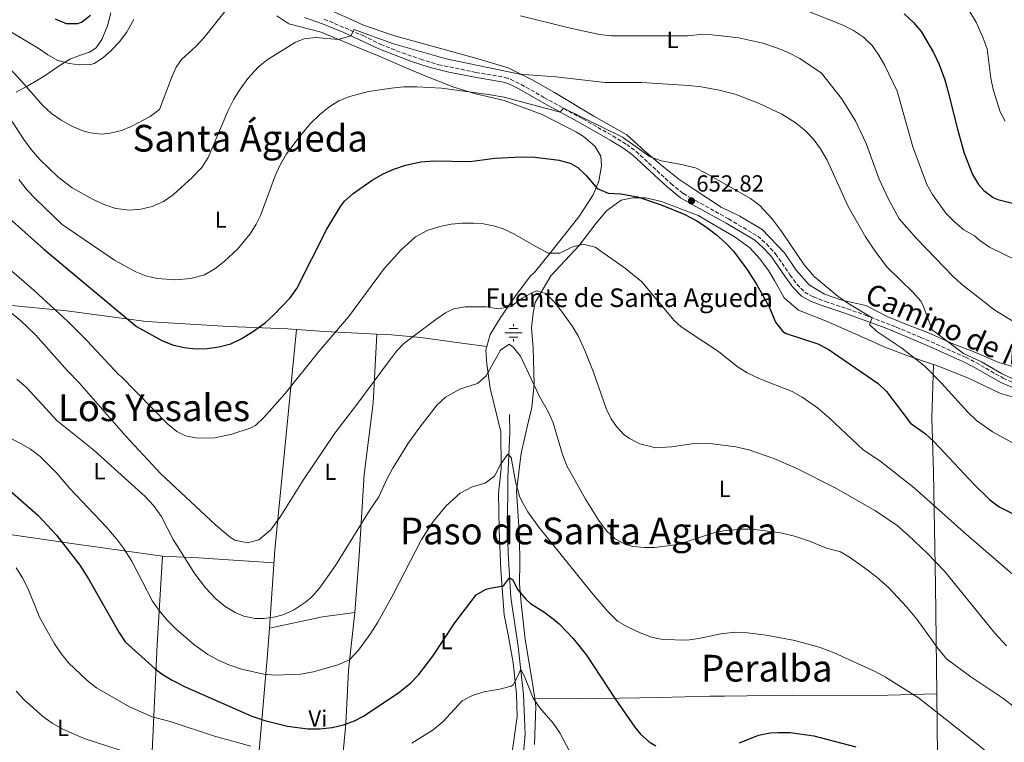
# Model space of a CAD drawing. Units: metres. Extents: x 563188 to 566625, y 4719467 to 4721812.
# Drawn here: x 563623 to 564046, y 4720213 to 4720524 of the extents above; entities that cross this region are included whole.
import ezdxf
from ezdxf.enums import TextEntityAlignment as Align

# ---------------------------------------------------------------- set-up
doc = ezdxf.new("R2010")
doc.units = ezdxf.units.M
doc.header["$MEASUREMENT"] = 0
doc.linetypes.add('DGN Style 3', pattern=[2.435890702152634, 1.739921930109024, -0.6959687720436097])
for name, color, linetype, lineweight in [('Acequia sin especificar', 4, 'Continuous', 0), ('Camino', 7, 'DGN Style 3', 0), ('Cota de punto acotado terreno', 7, 'Continuous', 0), ('Curva de nivel directora', 30, 'Continuous', 30), ('Curva de nivel intermedia', 30, 'Continuous', 0), ('Etiqueta de uso rústico', 92, 'Continuous', 0), ('Fuente-manantial-naciente', 7, 'Continuous', 0), ('Línea de cambio de uso (parcela vista)', 92, 'Continuous', 0), ('Margen derecho', 7, 'Continuous', 0), ('Punto acotado terreno (símbolo)', 7, 'Continuous', 0), ('Texto de Fuente', 4, 'Continuous', 0), ('Texto de Área (paraje) menor', 7, 'Continuous', 0)]:
    doc.layers.add(name, color=color, linetype=linetype, lineweight=lineweight)
doc.styles.add('Style-Arial', font='arial.ttf')

# ---------------------------------------------------------------- blocks, each defined once
blk = doc.blocks.new('5NACIE')
at = {"layer": 'Acequia sin especificar', "color": 4, "linetype": 'Continuous', "lineweight": 0, "flags": 128}
for points in [[(-0.375, 0), (0.375, 0)], [(-0.1875, 0.1875), (0.1875, 0.1875)], [(0, 0.2812), (0, 0.375)], [(-0.1875, -0.1875), (0.1875, -0.1875)], [(0, -0.2812), (0, -0.375)]]:
    blk.add_lwpolyline(points, dxfattribs=at)
blk = doc.blocks.new('5PATER')
at = {"layer": 'Punto acotado terreno (símbolo)', "linetype": 'Continuous', "lineweight": 0}
h = blk.add_hatch(color=51, dxfattribs=at)
edge = h.paths.add_edge_path()
edge.add_ellipse((0, 0), major_axis=(-0.1095731443231308, -0.1110710700762829), ratio=0.9994222409660317, start_angle=0, end_angle=360)

msp = doc.modelspace()

# ---------------------------------------------------------------- linework, layer by layer
at = {"layer": 'Acequia sin especificar', "color": 4, "linetype": 'Continuous', "lineweight": 0}
msp.add_polyline3d([(563833.7000000002, 4720354.350000001, 631.529999999999), (563833.8200000003, 4720346.75, 631.1499999999943), (563833.0199999996, 4720327.07, 630.5500000000029), (563832.8600000005, 4720305.630000001, 628.1900000000023), (563833.1799999997, 4720294.59, 626.7700000000041), (563834.2599999999, 4720275.630000001, 624.6900000000023), (563837.5, 4720254.51, 621.9700000000012), (563839.7800000003, 4720233.949999999, 618.6499999999943), (563840.54, 4720216.75, 616.529999999999), (563839.7800000003, 4720208.91, 615.8500000000058)], dxfattribs=at)
at = {"layer": 'Camino', "color": 7, "linetype": 'DGN Style 3', "lineweight": 0}
for points in [[(563754.0599999992, 4720524.36, 661.5), (563770.7800000006, 4720517.240000002, 659.3800000000047), (563778.379999998, 4720513.480000001, 658.6000000000058), (563787.6600000008, 4720509.800000003, 657.9600000000065), (563795.5599999976, 4720507.070000002, 657.6000000000058), (563803.3000000003, 4720504.76, 657.5200000000042), (563819.2600000016, 4720501.470000002, 657.9600000000065), (563831.7399999985, 4720499.279999999, 657.6399999999995), (563834.2199999974, 4720498.510000001, 657.5399999999937), (563838.69, 4720496.300000002, 657.1600000000036), (563848.5399999982, 4720490.670000002, 656.0599999999977), (563865.3299999988, 4720481.410000001, 654.6799999999932), (563878.1799999989, 4720474.110000002, 653.8600000000007), (563884.1400000001, 4720470.430000001, 653.9600000000064), (563888.1799999991, 4720467.49, 653.6999999999972), (563903.2199999974, 4720453.550000002, 652.6199999999955), (563908.4999999991, 4720449.310000001, 652.3600000000007), (563913.7499999995, 4720446.37, 652.1799999999931), (563927.8999999983, 4720438.430000001, 651.679999999993), (563940.4600000001, 4720430.99, 651.679999999993), (563944.1999999994, 4720427.680000001, 651.7799999999991), (563948.1800000003, 4720423.390000001, 651.820000000007), (563954.3400000005, 4720414.350000001, 652.4400000000024), (563957.2999999998, 4720410.350000001, 652.3999999999943), (563960.6599999992, 4720406.990000002, 652.3600000000007), (563964.3799999986, 4720404.91, 652.6199999999955), (563969.5799999976, 4720402.910000003, 652.7200000000014), (563979.0399999992, 4720399.790000001, 653.5800000000019), (563986.6799999991, 4720397.040000002, 654.6100000000009), (564000.0599999988, 4720391.900000001, 656.4900000000054), (564010.5700000009, 4720387.5, 657.5800000000017), (564029.8700000016, 4720378.960000002, 658.8699999999955), (564034.3099999984, 4720376.660000003, 659.0200000000041)], [(564034.3099999984, 4720376.660000003, 659.0200000000041), (564046.0199999987, 4720369.949999999, 658.7599999999949), (564054.100000001, 4720366.350000001, 659.5599999999977)]]:
    msp.add_polyline3d(points, dxfattribs=at)
at = {"layer": 'Curva de nivel directora', "color": 30, "linetype": 'Continuous', "lineweight": 30, "flags": 128}
for points, elevation in [([(563638.4600000002, 4720524.440000001), (563643.0999999981, 4720522.520000001), (563648.1099999994, 4720522.430000002), (563649.7799999992, 4720523.000000001), (563653.6599999993, 4720526.119999999)], 675.0000000000001), ([(564003.4599999986, 4720526.590000001), (564007.4999999999, 4720522.910000003), (564010.7299999995, 4720519.09), (564016.0400000003, 4720509.980000001), (564018.4299999997, 4720504.850000001), (564020.8599999994, 4720498.28), (564022.2400000007, 4720493.470000003), (564026.3400000001, 4720476.99), (564029.2599999993, 4720466.750000001), (564032.8600000001, 4720457.470000003), (564035.3799999993, 4720453.189999999), (564037.659999999, 4720450.59), (564041.7200000003, 4720447.590000001), (564043.7399999987, 4720446.75), (564052.8200000003, 4720444.430000001)], 675.0000000000001), ([(563615.9400000006, 4720441.24), (563633.469999999, 4720425.440000001), (563673.4199999984, 4720392.180000001), (563684.2199999989, 4720386.199999999), (563688.8500000001, 4720384.320000002), (563693.839999999, 4720383.09), (563698.9299999987, 4720382.630000002), (563703.7799999989, 4720382.760000002), (563708.7299999997, 4720383.36), (563713.8599999995, 4720384.76), (563718.3900000004, 4720386.880000001), (563723.6999999988, 4720390.12), (563728.7399999991, 4720393.800000001), (563732.4800000008, 4720397.12), (563739.459999999, 4720404.520000001), (563742.3499999992, 4720408.58), (563755.2599999995, 4720434.039999999), (563761.0599999998, 4720443.720000002), (563762.8599999992, 4720446.039999999), (563766.5599999984, 4720449.420000001), (563774.6699999998, 4720455.109999999), (563779.4199999997, 4720457.880000002), (563783.9900000006, 4720459.900000002), (563789.089999999, 4720461.609999999), (563795.6600000004, 4720462.990000002), (563801.3800000002, 4720463.390000002), (563816.7400000005, 4720463.150000002), (563827.5000000006, 4720464.590000002), (563838.6999999988, 4720465.070000002), (563844.7000000003, 4720464.990000002), (563855.1599999988, 4720463.750000001), (563860.1799999989, 4720462.330000003), (563863.0999999981, 4720460.590000001), (563866.6499999998, 4720457.060000001), (563871.5000000001, 4720451.470000001), (563876.1299999993, 4720449.54), (563881.6199999988, 4720449.24), (563888.7800000003, 4720447.95), (563898.9799999994, 4720444.510000001), (563908.8799999991, 4720440.42), (563914.2599999991, 4720437.619999999), (563918.4799999992, 4720434.890000001), (563922.7399999994, 4720431.62), (563926.6199999996, 4720428.189999999), (563930.0099999983, 4720424.51), (563935.8499999987, 4720416.77), (563939.9399999991, 4720410.340000002), (563945.4600000001, 4720400.590000002), (563948.14, 4720394.029999999), (563951.2499999992, 4720389.95), (563952.74, 4720389.150000002), (563966.3799999991, 4720384.750000001), (563970.7800000003, 4720382.390000001), (563992.22, 4720367.710000002), (563995.7999999986, 4720364.220000001), (564006.1799999988, 4720350.670000001), (564012.6200000005, 4720345.95), (564016.3299999987, 4720342.600000001), (564033.4799999993, 4720324.180000001), (564040.2699999998, 4720317.59), (564044.2599999995, 4720314.580000003), (564068.8699999988, 4720302.4)], 650.0000000000001), ([(563616.4999999995, 4720323.800000002), (563630.940000001, 4720310.970000002), (563639.019999999, 4720302.440000001), (563648.9400000009, 4720289.580000001), (563652.6600000003, 4720283.720000001), (563665.7000000003, 4720260.75), (563668.5099999999, 4720256.619999999), (563681.4099999992, 4720244.960000004), (563684.4600000002, 4720242.670000002), (563688.7199999982, 4720240.060000001), (563694.2599999993, 4720237.170000001), (563722.9000000008, 4720224.590000001), (563728.5400000003, 4720222.670000001), (563738.2999999991, 4720220.34), (563747.0599999987, 4720219.15), (563752.0599999988, 4720219.140000002), (563757.4999999992, 4720219.710000002), (563762.3699999996, 4720220.82), (563767.0900000003, 4720222.640000002), (563770.7400000005, 4720224.510000001), (563786.0800000004, 4720234.67), (563791.2599999993, 4720238.91), (563794.7799999998, 4720242.510000001), (563800.8399999995, 4720250.460000001), (563810.1800000002, 4720264.740000002), (563819.3400000001, 4720276.750000001), (563823.7000000008, 4720279.160000001), (563825.3799999994, 4720279.710000001), (563831.0999999993, 4720280.67), (563833.6999999988, 4720284.029999999), (563835.1000000002, 4720283.390000002), (563837.389999999, 4720278.939999999), (563840.7599999997, 4720274.920000001), (563842.8200000006, 4720273.07), (563848.4599999998, 4720269.470000002), (563852.4699999997, 4720266.490000002), (563855.0999999985, 4720264.270000001), (563861.0599999996, 4720258.029999999), (563866.8199999996, 4720250.83), (563879.1800000002, 4720232.03), (563887.6299999993, 4720219.92), (563890.0599999989, 4720216.910000001), (563893.7800000004, 4720213.600000001), (563896.6199999991, 4720211.79)], 625.0000000000001), ([(563932.6999999994, 4720213.070000002), (563940.86, 4720216.430000001), (563945.7799999998, 4720217.410000003), (563949.2599999999, 4720217.630000001), (563954.3799999984, 4720217.550000001), (563964.5899999987, 4720216.189999999), (563982.5999999997, 4720211.360000002)], 625.0000000000001)]:
    msp.add_lwpolyline(points, dxfattribs=dict(at, elevation=elevation))
at = {"layer": 'Curva de nivel intermedia', "color": 30, "linetype": 'Continuous', "lineweight": 0, "flags": 128}
for points, elevation in [([(563953.7200000013, 4720531.140000001), (563976.8200000018, 4720521.869999998), (563981.7000000012, 4720519.389999999)], 670.0000000000001), ([(563610.7000000015, 4720526.279999998), (563616.2200000001, 4720520.76), (563631.0199999993, 4720511.880000001), (563635.1800000012, 4720509), (563639.5800000001, 4720506.619999999), (563644.4800000017, 4720505.210000002), (563648.78, 4720504.680000001), (563653.78, 4720504.829999999), (563655.100000001, 4720505.24), (563658.7000000019, 4720507.560000001), (563662.4900000006, 4720510.859999999), (563665.9400000017, 4720514.449999999), (563669.0000000016, 4720518.640000001), (563672.1800000002, 4720524.119999999)], 670.0000000000001), ([(563614.860000001, 4720507.399999999), (563623.9800000007, 4720497.690000001), (563633.1400000004, 4720487.16), (563636.7900000005, 4720483.779999998), (563640.9099999999, 4720480.970000001), (563645.3400000001, 4720478.449999999), (563650.290000001, 4720476.310000001), (563653.4600000004, 4720475.479999999), (563658.4699999995, 4720474.92), (563662.0200000012, 4720475.24), (563666.8500000014, 4720476.469999999), (563671.0600000003, 4720478.119999999), (563679.2200000009, 4720482.52), (563683.3, 4720485.439999999), (563688.3800000007, 4720499.160000001), (563690.4900000007, 4720503.689999999), (563692.7800000019, 4720507), (563699.0600000004, 4720512.76), (563702.4400000023, 4720516.45), (563712.6700000004, 4720529.26)], 665), ([(563838.4599999997, 4720525.8), (563859.3000000005, 4720520.67), (563872.420000001, 4720517.789999999), (563877.3899999998, 4720517.189999999), (563909.6300000001, 4720517.230000001), (563910.4200000013, 4720517.230000001)], 665), ([(564030.5800000002, 4720529.390000001), (564034.4600000004, 4720522.99), (564037.3799999997, 4720516.189999999), (564039.1800000012, 4720511.52), (564040.7000000011, 4720498.98), (564041.6300000009, 4720494.09), (564044.6999999998, 4720484.509999999), (564046.9100000004, 4720480.439999999)], 680), ([(563616.3000000005, 4720485.720000001), (563624.9100000005, 4720472.54), (563628.1000000001, 4720468.279999999), (563631.8200000017, 4720464.039999999), (563639.4900000006, 4720456.599999999), (563645.7400000001, 4720451.8), (563654.4500000007, 4720446.9), (563659.7800000015, 4720444.52), (563664.5300000013, 4720442.98), (563670.2199999999, 4720442.199999999), (563675.2100000011, 4720442.579999999), (563680.1500000008, 4720443.810000001), (563684.9100000017, 4720445.890000001), (563689.1299999994, 4720448.8), (563697.2900000003, 4720456.289999999), (563701.5000000012, 4720460.600000001), (563704.1900000002, 4720464.819999999), (563712.570000002, 4720484.720000001), (563715.2200000007, 4720489.960000001), (563717.8700000016, 4720494.189999999), (563721.2699999991, 4720498.749999999), (563725.7400000017, 4720503.720000001), (563729.6199999999, 4720506.869999997), (563741.6800000007, 4720514.38), (563745.5000000007, 4720515.88), (563750.4900000019, 4720516.390000001), (563760.0200000005, 4720515.640000001), (563765.4699999999, 4720517.17), (563766.9000000004, 4720519.960000001), (563783.4600000008, 4720513.800000001), (563806.51, 4720507.259999999), (563838.2300000016, 4720500.67), (563853.6900000002, 4720499.569999999), (563874.8399999995, 4720497.09), (563890.5000000015, 4720497.149999999), (563910.8799999995, 4720495.859999999), (563916.1700000003, 4720495.189999999), (563923.9000000017, 4720493.869999998), (563930.7400000015, 4720492.109999998), (563940.7800000019, 4720488.189999999), (563950.7700000008, 4720483.550000001), (563956.4999999995, 4720479.949999999)], 660.0000000000001), ([(563910.4200000013, 4720517.230000001), (563915.7000000008, 4720517.789999999), (563920.8600000018, 4720517.63), (563932.3799999999, 4720516.269999999), (563942.7000000018, 4720513.96), (563948.9400000002, 4720511.869999998), (563953.5600000003, 4720509.960000001), (563958.5300000013, 4720507.390000001), (563967.860000001, 4720501.069999999), (563976.4599999997, 4720490.189999999), (563982.5000000015, 4720480.59), (563987.0999999992, 4720470.899999999), (563992.6500000014, 4720455.460000001), (563996.6500000001, 4720446.9), (564001.2500000001, 4720438.470000001), (564009.0300000008, 4720429.79), (564024.3799999999, 4720413.789999999), (564028.0499999999, 4720410.399999999), (564042.4700000014, 4720399.26), (564050.1, 4720394.51)], 665), ([(563981.7000000012, 4720519.389999999), (563985.880000001, 4720516.650000001), (563989.6600000008, 4720513.039999999), (563992.5500000009, 4720508.88), (563995.0499999998, 4720504.38), (564000.3800000007, 4720493.390000001), (564007.2200000003, 4720469.390000001), (564013.1400000014, 4720453.230000001), (564015.5799999998, 4720448.869999999), (564021.4200000004, 4720440.91), (564025.2600000005, 4720436.989999999), (564029.1000000006, 4720433.789999999), (564033.7400000007, 4720431.189999999), (564035.9400000002, 4720429.15), (564040.14, 4720426.350000001), (564052.1400000007, 4720420.429999999)], 670.0000000000001), ([(563622.7300000011, 4720455.329999999), (563626.5399999999, 4720450.680000001), (563629.9300000007, 4720447.000000001), (563641.4300000007, 4720436.06), (563663.8600000008, 4720420.679999999), (563673.0800000009, 4720415.65), (563677.3400000011, 4720413.96), (563682.2100000016, 4720412.76), (563690.3400000009, 4720412.21), (563696.7400000002, 4720412.769999999), (563702.620000001, 4720414.439999999), (563707.0100000009, 4720416.92), (563711.1000000013, 4720420.119999998), (563716.9400000018, 4720425.560000001), (563722.2200000014, 4720431.96), (563724.8900000001, 4720436.199999998), (563726.7000000007, 4720439.88), (563732.9800000015, 4720456.999999999), (563735.1800000009, 4720461.719999999), (563737.9000000011, 4720466.359999999), (563743.8900000014, 4720474.359999999), (563748.1000000002, 4720479.319999999), (563752.1799999995, 4720483.4), (563756.0799999998, 4720486.519999999), (563760.4200000007, 4720489.16), (563765.0899999999, 4720491.029999999), (563773.0600000005, 4720493.159999999), (563782.9400000002, 4720494.730000001), (563788.1600000014, 4720495.23), (563793.9000000014, 4720495.24), (563804.4600000003, 4720494.599999999), (563824.6600000019, 4720491.999999999), (563831.4200000011, 4720490.75), (563855.5000000007, 4720484.399999999), (563856.9000000021, 4720486.069999999), (563882.2600000004, 4720473.630000001), (563894.2200000007, 4720465.069999999), (563898.9200000013, 4720463.36)], 655), ([(563956.4999999995, 4720479.949999999), (563960.9000000006, 4720476.429999999), (563964.3600000007, 4720472.819999999), (563967.5100000001, 4720468.57), (563970.3800000001, 4720463.710000001), (563979.3400000009, 4720443.769999999), (563986.7400000016, 4720430.749999999), (563991.2600000012, 4720424.109999998), (563996.1800000007, 4720417.63), (564007.2600000006, 4720406.83), (564010.6400000001, 4720403.090000001), (564011.4600000004, 4720401.550000001), (564015.5000000016, 4720390.75), (564028.9000000015, 4720380.59), (564036.6200000019, 4720376.91), (564045.3500000003, 4720371.979999999), (564049.8400000008, 4720369.8)], 660.0000000000001), ([(563898.9200000013, 4720463.36), (563907.6600000008, 4720461.869999999), (563912.9300000014, 4720460.539999999), (563913.6600000003, 4720460.349999999), (563918.1700000007, 4720458.17), (563937.42, 4720447.230000001), (563941.4200000011, 4720444.220000001), (563946.4800000015, 4720438.640000001), (563950.780000002, 4720432.91), (563960.5000000006, 4720418.640000001), (563964.7499999997, 4720413.67), (563975.1100000021, 4720405.070000002), (563979.2100000012, 4720402.23), (563989.6300000016, 4720395.909999999), (563988.4600000004, 4720392.989999999), (563991.6600000013, 4720390.029999998), (564002.3800000012, 4720382.909999999), (564012.3900000004, 4720375.05), (564019.5099999993, 4720367.73), (564030.900000002, 4720355.15), (564034.57, 4720351.76), (564041.4200000009, 4720346.930000001), (564056.6200000001, 4720338.59)], 655), ([(563607.8600000006, 4720426.180000001), (563629.3499999995, 4720407.65), (563643.7400000019, 4720394.439999999), (563652.22, 4720385.96), (563665.7000000003, 4720371.319999999), (563666.6200000012, 4720370.759999999), (563686.8600000008, 4720350.199999999), (563690.7300000021, 4720347.079999999), (563694.4600000004, 4720345.159999999), (563699.3900000012, 4720344.089999998), (563707.0100000009, 4720344.27), (563714.3400000001, 4720345.92), (563722.2999999997, 4720348.51), (563724.5400000014, 4720349.550000001), (563728.1400000001, 4720353.08), (563737.2999999998, 4720363.369999999), (563751.7800000015, 4720381.430000001), (563764.4999999999, 4720396.350000001), (563779.9800000007, 4720417.310000001), (563787.0500000005, 4720424.990000002), (563793.3800000006, 4720430.749999999), (563798.4100000019, 4720433.42), (563803.7400000006, 4720435.230000001), (563808.6700000014, 4720436.24), (563813.3800000009, 4720436.67), (563818.380000001, 4720436.660000001), (563822.5400000007, 4720436.27), (563827.4600000003, 4720435.369999999), (563831.0600000012, 4720434.189999999), (563835.600000001, 4720432.069999999), (563845.0199999999, 4720426.509999999), (563850.3799999999, 4720423.71), (563855.4000000001, 4720423.660000001), (563860.540000001, 4720426.27), (563865.3800000002, 4720427.630000001), (563870.5500000002, 4720426.249999999), (563883.6600000019, 4720417.119999998)], 645.0000000000001), ([(563883.6600000019, 4720417.119999998), (563890.6500000012, 4720411.41), (563904.5400000005, 4720394.699999999), (563907.6200000006, 4720392.029999998), (563917.2800000011, 4720385.619999998), (563923.5399999997, 4720381.470000001), (563931.7000000002, 4720374.909999999), (563935.9200000003, 4720372.23), (563941.3099999994, 4720369.67), (563955.220000001, 4720364.189999999), (563959.610000001, 4720361.8), (563966.1800000002, 4720357.15), (563971.2200000006, 4720352.83), (563985.8200000006, 4720339.150000001), (563992.9800000022, 4720334.350000001), (564007.7000000009, 4720322.829999999), (564029.02, 4720303.71), (564052.1299999995, 4720283.779999998)], 645.0000000000001), ([(563610.6200000009, 4720405.209999999), (563623.5100000014, 4720394.76), (563629.9100000006, 4720388.609999998), (563643.7000000017, 4720373.079999999), (563648.6600000015, 4720367.96), (563668.7400000001, 4720344.940000001), (563683.6399999999, 4720328.9), (563707.410000001, 4720306.800000001), (563713.7800000013, 4720301.439999999), (563715.6200000008, 4720300.27), (563721.1399999994, 4720299.069999999), (563725.9299999995, 4720300.38), (563731.0200000012, 4720304.590000001), (563735.02, 4720310.029999998), (563745.0200000001, 4720326.029999998), (563758.5800000011, 4720346.349999998), (563768.1100000018, 4720358.560000001), (563782.1300000009, 4720377.599999998), (563785.1900000009, 4720381.55), (563788.2599999999, 4720384.829999999), (563802.0599999997, 4720395.23), (563806.1700000003, 4720398.039999999), (563809.7399999999, 4720399.710000001), (563814.6799999997, 4720400.649999999), (563823.7000000008, 4720400.59), (563828.8600000017, 4720399.789999999), (563833.7500000001, 4720400.679999999), (563834.9400000015, 4720401.230000001), (563839.4600000011, 4720404.51), (563843.9000000001, 4720406.98), (563845.5000000005, 4720407.55), (563849.2199999999, 4720406.350000001), (563852.8000000007, 4720402.859999998), (563856.1700000013, 4720398.71), (563860.8099999992, 4720392.140000001), (563863.3600000018, 4720387.84), (563866.1700000014, 4720381.779999998), (563869.8200000015, 4720372.48), (563875.2999999999, 4720356.909999999)], 640), ([(564060.7000000015, 4720220.829999999), (564045.8600000021, 4720232.350000001), (564032.0300000008, 4720241.580000001), (564021.5800000014, 4720249.31), (564017.7000000011, 4720253.949999998), (564008.860000001, 4720266.310000001), (564004.640000001, 4720271.430000001), (563996.7000000017, 4720279.869999999), (563991.6600000013, 4720284.349999999), (563986.3799999994, 4720288.430000001), (563980.310000001, 4720292.739999999), (563976.0199999994, 4720295.31), (563970.0200000004, 4720296.83), (563962.7800000005, 4720299.789999999), (563956.2400000005, 4720301.970000001), (563950.2300000021, 4720303.380000001), (563938.0200000014, 4720304.98), (563933.0200000012, 4720304.99), (563925.8100000005, 4720304.230000001), (563922.0599999999, 4720303.529999998), (563906.0800000007, 4720298.399999999), (563896.02, 4720297.149999999), (563891.7300000007, 4720297.099999998), (563886.7400000019, 4720297.63), (563883.5700000001, 4720298.48), (563879.130000001, 4720300.92), (563875.500000001, 4720304.349999999), (563872.0900000002, 4720308.789999999), (563866.4199999997, 4720317.949999998), (563858.3799999997, 4720332.189999999), (563856.4999999999, 4720337.07), (563852.5300000003, 4720350.699999998), (563850.5800000011, 4720355.309999999), (563846.6200000005, 4720362.109999998), (563838.5300000012, 4720379.42), (563835.3799999997, 4720383.309999999), (563833.54, 4720384.59), (563829.860000001, 4720381.949999998), (563823.6600000005, 4720370.91), (563819.9400000012, 4720367.71), (563812.7400000016, 4720365.4), (563806.290000001, 4720361.76), (563802.5800000007, 4720358.430000001), (563794.7000000017, 4720348.349999999), (563790.03, 4720341.690000001), (563783.5999999995, 4720331.189999999), (563781.1400000007, 4720326.830000001), (563777.5800000001, 4720318.989999999), (563773.8200000006, 4720313.470000001), (563758.9299999997, 4720289.329999999), (563752.0800000011, 4720279.670000001), (563748.7400000017, 4720275.949999999), (563746.0500000007, 4720273.58), (563740.8200000003, 4720270.140000001), (563736.2200000002, 4720268.189999999), (563733.1400000001, 4720267.359999999), (563728.2200000006, 4720266.669999998), (563724.4299999997, 4720266.669999998), (563719.4600000009, 4720267.63), (563715.7300000003, 4720269.13), (563711.4600000011, 4720271.710000001), (563707.5400000006, 4720274.99), (563703.0500000002, 4720279.769999999), (563698.4800000015, 4720285.84), (563689.200000001, 4720300.599999999), (563683.9200000014, 4720310.65), (563680.7099999995, 4720315.179999999), (563677.1199999999, 4720318.999999999), (563654.9800000003, 4720338.919999998)], 635.0000000000001), ([(563654.9800000003, 4720338.919999998), (563639.2200000001, 4720351.640000001), (563626.1100000008, 4720365.92), (563621.930000001, 4720369.449999998)], 635.0000000000001), ([(563875.2999999999, 4720356.909999999), (563877.5199999994, 4720352.460000002), (563879.700000001, 4720349.23), (563883.1000000007, 4720345.579999999), (563885.3000000002, 4720343.95), (563889.7700000005, 4720341.71), (563896.6200000013, 4720339.970000002), (563903.3499999992, 4720340.470000001), (563914.1400000007, 4720341.949999999), (563919.8300000015, 4720341.86), (563931.1000000013, 4720340.430000001), (563936.6199999999, 4720339.07), (563947.3399999999, 4720335.470000001), (563956.6600000005, 4720331.34), (563973.780000002, 4720322.749999999), (563991.1000000002, 4720312.91), (564000.4099999997, 4720306.570000002), (564005.1200000015, 4720302.470000001), (564013.3300000012, 4720294.640000001), (564020.7200000008, 4720286.98), (564042.4199999999, 4720260.27), (564047.4600000003, 4720254.909999999)], 640), ([(563604.3300000011, 4720351.71), (563623.5000000001, 4720341.92), (563627.860000001, 4720339.399999999), (563631.9400000002, 4720336.199999998), (563638.9000000005, 4720329.24), (563644.7000000008, 4720322.439999999), (563660.5000000013, 4720305.88), (563664.7800000017, 4720300.84), (563667.75, 4720296.819999998), (563671.2900000005, 4720291.220000001), (563680.3000000005, 4720274.109999999), (563683.1300000002, 4720269.99), (563686.4699999996, 4720266.080000001), (563690.3000000007, 4720262.109999998), (563697.8100000009, 4720255.550000001), (563704.0600000005, 4720251.149999999), (563708.4400000015, 4720248.659999999), (563713.0000000012, 4720246.63), (563718.54, 4720244.75), (563728.0599999996, 4720242.67), (563733.0399999997, 4720242.2), (563743.8600000001, 4720242.67), (563749.5399999997, 4720243.630000001), (563759.9800000002, 4720246.679999999), (563764.9800000003, 4720248.890000001), (563768.8700000017, 4720253.039999999), (563774.0799999997, 4720260.26), (563777.0999999995, 4720265.079999999), (563783.8200000006, 4720277.149999999), (563795.9000000019, 4720300.59), (563801.1000000008, 4720308.509999999), (563806.5400000013, 4720315.069999999), (563812.5000000002, 4720320.51), (563817.6600000013, 4720323.23), (563823.2600000005, 4720324.83), (563827.2900000005, 4720327.800000001), (563829.9000000012, 4720332.83), (563832.9800000013, 4720337.309999999), (563834.4200000007, 4720335.789999999), (563836.3800000009, 4720325.55), (563838.1, 4720319.230000001), (563839.1400000014, 4720316.83), (563841.6800000005, 4720312.51), (563846.3000000007, 4720305.869999999), (563869.1399999998, 4720277.63), (563875.9800000016, 4720269.659999999), (563880.1799999994, 4720265.470000001), (563884.490000001, 4720262.96), (563889.9400000004, 4720260.380000001), (563894.7800000019, 4720258.51), (563899.6900000002, 4720257.560000001), (563910.1799999999, 4720257.31), (563915.1399999998, 4720257.96)], 630.0000000000001), ([(563621.7000000008, 4720288.359999998), (563624.4099999998, 4720284.099999999), (563626.6200000005, 4720279.639999999), (563631.6600000008, 4720267.24), (563638.1800000007, 4720255.640000001), (563640.9700000002, 4720251.489999999), (563644.0999999995, 4720247.569999998), (563652.1799999997, 4720239.869999998), (563656.1500000015, 4720236.84), (563670.420000001, 4720228.55), (563680.0500000002, 4720224.300000001), (563687.8600000021, 4720222.269999999), (563706.8700000001, 4720216.06), (563722.540000001, 4720211.71)], 620.0000000000001), ([(563915.1399999998, 4720257.96), (563924.5900000001, 4720259.939999999), (563925.8200000017, 4720260.189999999), (563930.7900000005, 4720260.759999999), (563936.040000001, 4720260.430000001), (563944.0600000008, 4720259.470000001), (563956.4200000013, 4720257.150000001), (563967.2799999999, 4720254.09), (563973.2800000013, 4720251.829999999), (563990.9400000015, 4720243.789999999), (563995.3499999993, 4720241.439999999), (564009.5800000007, 4720232.430000001), (564034.540000001, 4720212.91), (564039.2200000014, 4720208.909999999), (564050.3400000014, 4720198.429999999)], 630.0000000000001), ([(563791.7800000003, 4720213.04), (563800.9600000001, 4720218.750000001), (563805.0999999996, 4720222.189999999), (563813.3800000009, 4720231.149999999), (563817.790000001, 4720233.51), (563822.6500000003, 4720235.11), (563829.6200000017, 4720236.189999999), (563834.4600000009, 4720237.439999999), (563835.3799999997, 4720238.109999999), (563837.1000000007, 4720241.23), (563838.5700000015, 4720244.869999999), (563840.5000000005, 4720240.91), (563843.9800000006, 4720232.350000001), (563846.7300000021, 4720228.179999999), (563852.5400000013, 4720221.550000002), (563855.3600000021, 4720217.419999998), (563859.7000000007, 4720209.31)], 620.0000000000001), ([(563621.7000000008, 4720235.32), (563625.0800000003, 4720231.640000001), (563632.9000000014, 4720224.59), (563637.1000000011, 4720221.550000002), (563641.4500000008, 4720219.090000001), (563646.2300000018, 4720216.96), (563651.3400000016, 4720214.91), (563666.2900000004, 4720209.96)], 615)]:
    msp.add_lwpolyline(points, dxfattribs=dict(at, elevation=elevation))
at = {"layer": 'Línea de cambio de uso (parcela vista)', "color": 92, "linetype": 'Continuous', "lineweight": 0, "extrusion": (0.9431300599045417, -0.1144331956502351, 0.3121069269300683), "elevation": -8285.292378148879, "flags": 128}
msp.add_lwpolyline([(4753797.43553545, 3390.394693294627), (4753831.11705215, 3396.050097824365), (4753926.310233502, 3402.944493712974)], dxfattribs=at)
at = {"layer": 'Línea de cambio de uso (parcela vista)', "color": 92, "linetype": 'Continuous', "lineweight": 0, "extrusion": (-0.002541298172742386, -0.07115650394561371, 0.997461925965014), "elevation": -336678.816545569, "flags": 128}
msp.add_lwpolyline([(394939.8853518837, 4725524.935717628), (394939.8853518837, 4725524.932908713)], dxfattribs=at)
at = {"layer": 'Línea de cambio de uso (parcela vista)', "color": 92, "linetype": 'Continuous', "lineweight": 0, "extrusion": (-0.08525962864009165, -0.9787683247133712, 0.1863957141726562), "elevation": -4668015.221916875, "flags": 128}
msp.add_lwpolyline([(151928.6995618859, 886262.8882287599), (151944.1836448839, 886266.247093702), (151976.6596904444, 886269.738277566)], dxfattribs=at)
at = {"layer": 'Línea de cambio de uso (parcela vista)', "color": 92, "linetype": 'Continuous', "lineweight": 0, "extrusion": (0.1790361402166618, -0.7266181896727228, 0.6633039023954667), "elevation": -3328479.144608064, "flags": 128}
msp.add_lwpolyline([(1676640.853147798, 2951062.898754464), (1676664.213917458, 2951061.749827038), (1676678.092210088, 2951059.45143768)], dxfattribs=at)
at = {"layer": 'Línea de cambio de uso (parcela vista)', "color": 92, "linetype": 'Continuous', "lineweight": 0, "extrusion": (-0.9938749951689987, 0.05255251416402648, 0.09721485088638855), "elevation": -312154.2585670555, "flags": 128}
msp.add_lwpolyline([(-4743377.840854227, 31107.16129606421), (-4743430.894201226, 31126.51295677688), (-4743443.994340817, 31128.60998954289)], dxfattribs=at)
at = {"layer": 'Línea de cambio de uso (parcela vista)', "color": 92, "linetype": 'Continuous', "lineweight": 0, "extrusion": (0.03615280506369605, 0.007503411966664581, 0.9993181042565401), "elevation": 56433.20997220601, "flags": 128}
msp.add_lwpolyline([(4507209.395691207, -1510148.64791032), (4507209.395691208, -1510148.653326962)], dxfattribs=at)
at = {"layer": 'Línea de cambio de uso (parcela vista)', "color": 92, "linetype": 'Continuous', "lineweight": 0, "extrusion": (-0.1414213625066534, 0, 0.989949492765546), "elevation": -79125.56347724958, "flags": 128}
msp.add_lwpolyline([(-4720232.25, 558265.3852976196), (-4720232.25, 558265.3881260467)], dxfattribs=at)
at = {"layer": 'Línea de cambio de uso (parcela vista)', "color": 92, "linetype": 'Continuous', "lineweight": 0}
for points in [[(563621.5800000001, 4720493, 664.179999999993), (563626.3399999999, 4720495.560000001, 665.7400000000052), (563630.8600000005, 4720498.039999999, 666.3600000000006), (563634.0599999996, 4720500.119999999, 668.8999999999943), (563639.7000000002, 4720503.960000001, 670.279999999999), (563644.7400000002, 4720507.16, 671.1999999999971), (563649.2999999998, 4720508.84, 671.1600000000036), (563653.1399999997, 4720510.199999999, 672.1999999999971), (563656.0599999996, 4720512.039999999, 671.6199999999953), (563658.5, 4720515.640000001, 672.0800000000017), (563660.8600000005, 4720521.4, 672.5), (563662.3799999999, 4720527.08, 672.6000000000058)], [(563733.7400000002, 4720525.800000001, 663.1399999999994), (563738.8200000003, 4720522.279999999, 662.4400000000023), (563752.8200000003, 4720518.76, 660.9199999999983), (563770.9400000004, 4720511.08, 659.3600000000006), (563777.7000000002, 4720508.439999999, 658.3600000000006), (563790.8200000003, 4720502.680000001, 657), (563796.7000000002, 4720500.279999999, 656.7599999999948), (563809.8600000005, 4720495.15, 655.320000000007), (563818.7000000002, 4720492.430000001, 654.6000000000058), (563831.3799999999, 4720489.310000001, 654.0200000000041), (563847.7400000002, 4720483.310000001, 653.3600000000006), (563862.54, 4720475.789999999, 652.6600000000036), (563865.4199999999, 4720473.949999999, 652.3600000000006), (563870.4600000001, 4720469.789999999, 652), (563873.0199999996, 4720465.470000001, 651.5), (563873.2999999998, 4720461.310000001, 651.1600000000036), (563872.2199999997, 4720454.67, 650.6199999999953), (563869.7800000003, 4720448.75, 649.6999999999971), (563863.6200000001, 4720439.390000001, 647.679999999993), (563851.54, 4720424.109999999, 644.6000000000058), (563844.3399999999, 4720415.310000001, 643.3600000000006), (563842.9400000004, 4720414.029999999, 642.6199999999953), (563835.8600000005, 4720404.83, 639.679999999993), (563829.7000000002, 4720395.789999999, 638.279999999999), (563825.4199999999, 4720388.67, 637.779999999999), (563823.9804999996, 4720383.539899999, 637.0917999999947)], [(564057.0599999996, 4720372.91, 662.0599999999977), (564044.1799999997, 4720376.67, 661.6199999999953), (564033.8600000005, 4720381.07, 661), (564024.0999999996, 4720384.91, 660.0800000000017), (564013.9000000004, 4720389.390000001, 659.6199999999953), (564004.0999999996, 4720393.15, 658.9199999999983), (563996.3799999999, 4720396.27, 657.7400000000052), (563986.9800000004, 4720401.230000001, 655.9400000000023), (563976.6200000001, 4720403.470000001, 654.6600000000036), (563969.2199999997, 4720406.029999999, 654.1000000000058), (563962.6200000001, 4720410.109999999, 654.0200000000041), (563957.0199999996, 4720416.350000001, 654.3399999999965), (563951.9800000004, 4720423.789999999, 653.8600000000006), (563942.3799999999, 4720433.869999999, 654.5800000000017), (563932.7800000003, 4720439.630000001, 655.2400000000052), (563924.7800000003, 4720443.470000001, 655.2400000000052), (563913.4900000002, 4720450.99, 655.1000000000058), (563906.6200000001, 4720455.550000001, 655.0200000000041), (563898.7000000002, 4720461.789999999, 655.1399999999994), (563891.8600000005, 4720467.550000001, 655.9799999999959), (563884.2199999997, 4720474.59, 656.6000000000058), (563869.9800000004, 4720482.67, 657.5), (563853.0599999996, 4720492.83, 658.6199999999953), (563843.2599999999, 4720498.430000001, 659.8999999999943), (563833.1799999997, 4720503.470000001, 660.5399999999936), (563819.6600000003, 4720507.470000001, 660.9799999999959), (563783.9000000004, 4720517.24, 663.8999999999943), (563771.0199999996, 4720521.720000001, 664.6600000000036), (563753.9000000004, 4720529.480000001, 666.179999999993)], [(563844.5828, 4720232.25, 620.3454999999958), (563843.1799999997, 4720241.310000001, 621.3099999999977), (563840.4600000001, 4720257.550000001, 624.1300000000047), (563838.7000000002, 4720273.230000001, 624.7700000000041), (563838.0999999996, 4720281.550000001, 626.4700000000012), (563838.2199999997, 4720290.75, 627.3099999999977), (563838.0999999996, 4720300.83, 628.9499999999971), (563837.7000000002, 4720306.189999999, 629.8300000000017), (563836.8200000003, 4720321.310000001, 631.4499999999971), (563838.7400000002, 4720337.710000001, 632.929999999993), (563841.9000000004, 4720351.470000001, 634.429999999993), (563843.2999999998, 4720357.310000001, 635.3500000000058), (563844.3799999999, 4720367.470000001, 636.3899999999994), (563843.9400000004, 4720382.83, 637.929999999993), (563843.2199999997, 4720391.630000001, 639.2700000000041), (563843.9800000004, 4720397.869999999, 640.529999999999), (563844.7800000003, 4720402.51, 641.029999999999), (563851.5, 4720413.949999999, 642.8500000000058), (563863.6600000003, 4720426.99, 646.4100000000036), (563870.9400000004, 4720436.59, 648.029999999999), (563875.5, 4720441.869999999, 649.2899999999936), (563881.8200000003, 4720446.51, 650.9100000000036), (563886.7400000002, 4720447.470000001, 650.9100000000036), (563892.4199999999, 4720447.550000001, 650.5899999999965), (563899.0599999996, 4720445.869999999, 650.929999999993), (563914.1200000001, 4720440.140000001, 650.3699999999953), (563914.8200000003, 4720439.869999999, 650.3500000000058), (563930.7000000002, 4720430.59, 650.75), (563937.0599999996, 4720425.949999999, 650.8099999999977), (563941.3399999999, 4720421.310000001, 650.9499999999971), (563945.0599999996, 4720416.189999999, 650.9900000000052), (563947.6200000001, 4720411.949999999, 651.6499999999943), (563951.9000000004, 4720404.430000001, 651.6900000000023), (563957.9800000004, 4720399.15, 651.75), (563970.2599999999, 4720394.350000001, 651.25), (563984.9400000004, 4720387.869999999, 652.9499999999971), (563994.8200000003, 4720383.470000001, 653.2100000000064), (564004.54, 4720379.710000001, 654.0099999999948), (564016.0700000003, 4720375.869999999, 655.3600000000006)], [(563543.5800000001, 4720422.199999999, 643.179999999993), (563543.5, 4720420.439999999, 642.8399999999965), (563545.1399999997, 4720415.720000001, 642.1999999999971), (563547.6200000001, 4720411.32, 641.4600000000064), (563552.0999999996, 4720408.359999999, 640.6600000000036), (563557.5, 4720406.92, 639.8800000000047), (563576.54, 4720404.600000001, 637.4900000000052), (563580.9400000004, 4720403.880000001, 638.5899999999965), (563594.0999999996, 4720401.960000001, 640.0899999999965), (563616.6600000003, 4720401.480000001, 642.070000000007), (563643.3799999999, 4720398.84, 647.6499999999943), (563677.4600000001, 4720394.359999999, 651.6499999999943), (563713.0999999996, 4720392.119999999, 651.8899999999994), (563738.4600000001, 4720391.15, 647.5099999999948), (563742.1498999996, 4720390.8693, 647.0558000000019)], [(563742.1498999996, 4720390.8693, 647.0558000000019), (563754.2199999997, 4720389.949999999, 645.570000000007), (563765.7400000002, 4720389.470000001, 644.1100000000006), (563776.6299000002, 4720388.917199999, 641.9127000000008)], [(563776.6299000002, 4720388.917199999, 641.9097999999941), (563775.1799999997, 4720359.15, 639.9900000000052), (563771.2199999997, 4720328.59, 636.1300000000047), (563769.0599999996, 4720293.630000001, 633.5099999999948), (563767.2199999997, 4720269.15, 632.5500000000029)], [(563776.6299000002, 4720388.917199999, 641.9127000000008), (563781.5, 4720388.67, 640.929999999993), (563795.5800000001, 4720387.470000001, 639.6699999999983), (563813.2199999997, 4720385.07, 637.4499999999971), (563823.9804999996, 4720383.539899999, 637.0899999999965)], [(563823.9804999996, 4720383.539899999, 637.0917999999947), (563823.5800000001, 4720382.109999999, 636.8999999999943), (563823.9400000004, 4720376.109999999, 636.2599999999948), (563825.4600000001, 4720365.630000001, 634.8600000000006), (563829.9800000004, 4720346.83, 632.3399999999965), (563830.2199999997, 4720331.07, 631.3600000000006), (563829.0599999996, 4720320.350000001, 629.8000000000029), (563829.2599999999, 4720304.91, 628.0200000000041), (563830.0599999996, 4720287.470000001, 626.1199999999953), (563831.4199999999, 4720268.109999999, 623.4600000000064), (563833.1799999997, 4720259.630000001, 621.9799999999959), (563835.3399999999, 4720247.550000001, 620.6600000000036), (563836.7800000003, 4720234.029999999, 619.5200000000041), (563837.0199999996, 4720224.430000001, 617.6199999999953), (563833.9400000004, 4720201.789999999, 616.4799999999959)], [(564016.0700000003, 4720375.869999999, 655.3600000000006), (564015.2599999999, 4720352.91, 650.9799999999959), (564015.9800000004, 4720329.470000001, 647.8399999999965), (564016.9000000004, 4720280.83, 638.9400000000023), (564017.4199999999, 4720234.189999999, 632.1900000000023)], [(564016.0700000003, 4720375.869999999, 655.3600000000006), (564017.0199999996, 4720375.550000001, 655.4700000000012), (564031.0999999996, 4720369.949999999, 656.8500000000058), (564044.8600000005, 4720363.390000001, 658.1100000000006), (564052.8200000003, 4720361.07, 657.8500000000058), (564058.9000000004, 4720360.029999999, 658.7299999999959), (564066.2999999998, 4720358.189999999, 658.6300000000047), (564071.8600000005, 4720357.789999999, 658.570000000007), (564084.0199999996, 4720357.949999999, 658.25), (564089.5, 4720357.710000001, 658.1300000000047), (564100.3799999999, 4720354.27, 658.4100000000036), (564106.1799999997, 4720352.029999999, 658.429999999993), (564112.4199999999, 4720349.07, 658.4499999999971), (564118.1799999997, 4720347.789999999, 658.6499999999943), (564125.5800000001, 4720345.550000001, 659.2100000000064), (564132.0599999996, 4720343.470000001, 659.2899999999936), (564138.9800000004, 4720341.949999999, 659.2899999999936), (564146.54, 4720341.310000001, 659.4900000000052), (564148.4901000002, 4720341.3762, 659.4900000000052)], [(563684.54, 4720293.390000001, 632.8800000000047), (563647.5800000001, 4720298.600000001, 626.279999999999), (563617.8600000005, 4720302.84, 623.6399999999994), (563611.8200000003, 4720304.84, 622.2200000000012), (563604.2599999999, 4720307.4, 622.3999999999943), (563594.4100000003, 4720309.75, 619.929999999993)], [(563669.4900000002, 4720120.01, 600.1000000000058), (563675.6600000003, 4720162.109999999, 605.9400000000023), (563680.1399999997, 4720209.390000001, 616.7400000000052), (563682.2599999999, 4720255.470000001, 627.4600000000064), (563684.54, 4720293.390000001, 632.8800000000047)], [(563767.2199999997, 4720269.15, 632.5500000000029), (563764.5, 4720244.430000001, 630.1900000000023), (563763.4199999999, 4720221.230000001, 624.8099999999977), (563760.7400000002, 4720193.869999999, 615.8699999999953), (563760.6303000003, 4720191.59, 615.3889999999956)], [(563844.5828, 4720232.25, 620.340400000001), (563863.8200000003, 4720232.109999999, 623.2100000000064), (563898.3799999999, 4720232.59, 626.9100000000036), (563919.9000000004, 4720233.15, 627.7100000000064), (563926.1399999997, 4720233.24, 627.5800000000017), (563955.2599999999, 4720233.630000001, 626.9900000000052), (563991.1399999997, 4720233.550000001, 629.0500000000029), (564017.4199999999, 4720234.189999999, 632.1900000000023)], [(564017.4199999999, 4720234.189999999, 632.1900000000023), (564018.1799999997, 4720167.07, 622.4799999999959), (564019.4600000001, 4720108.27, 617), (564019.0099999999, 4720012.029999999, 607.8600000000006), (564018.25, 4719990.99, 605.3600000000006)], [(563844.54, 4720212.350000001, 618.2299999999959), (563845.0999999996, 4720228.91, 619.9900000000052), (563844.5828, 4720232.25, 620.3454999999958)]]:
    msp.add_polyline3d(points, dxfattribs=at)
at = {"layer": 'Margen derecho', "color": 7, "linetype": 'Continuous', "lineweight": 0}
for points in [[(563745.6299999983, 4720525.090000001, 662.5399999999939), (563753.2899999982, 4720522.370000001, 661.5), (563762.4600000012, 4720518.58, 660.300000000003), (563777.5199999998, 4720511.53, 658.6000000000058), (563791.6200000015, 4720506.140000002, 657.729999999996), (563799.6799999992, 4720503.570000002, 657.4900000000052), (563807.5899999996, 4720501.500000001, 657.6999999999971), (563818.8799999995, 4720499.380000002, 657.9600000000065), (563831.2299999989, 4720497.210000002, 657.6399999999995), (563833.4299999983, 4720496.53, 657.5399999999937), (563837.6900000008, 4720494.42, 657.1600000000036), (563847.4999999988, 4720488.820000002, 656.0599999999977), (563864.2899999995, 4720479.560000001, 654.6799999999932), (563877.0900000003, 4720472.28, 653.8600000000007), (563882.9499999988, 4720468.660000003, 653.9600000000064), (563886.8299999969, 4720465.840000001, 653.6999999999972), (563901.4699999995, 4720452.26, 652.6399999999995), (563907.300000001, 4720447.540000002, 652.3600000000007), (563913.8999999971, 4720443.84, 652.1300000000048), (563926.8399999987, 4720436.590000002, 651.679999999993), (563939.1999999993, 4720429.26, 651.679999999993), (563942.7100000008, 4720426.15, 651.7799999999991), (563946.1499999985, 4720422.520000001, 651.8099999999978), (563952.1200000008, 4720413.800000002, 652.4400000000024), (563955.5699999997, 4720409.100000001, 652.3999999999943), (563959.3599999984, 4720405.280000002, 652.3600000000007), (563963.4699999989, 4720402.980000001, 652.6199999999955), (563968.8599999979, 4720400.910000001, 652.7200000000014), (563978.3199999994, 4720397.779999999, 653.570000000007), (563995.1999999996, 4720391.53, 655.9199999999983), (564003.8599999986, 4720388.03, 657.0399999999936), (564014.3000000013, 4720383.580000003, 657.9499999999971), (564028.9400000018, 4720377.040000002, 658.8699999999955), (564033.2899999992, 4720374.790000001, 659.0200000000041)], [(564033.2899999992, 4720374.790000001, 659.0200000000041), (564044.9600000014, 4720368.100000001, 658.7599999999949), (564053.4100000004, 4720364.480000002, 659.5599999999977)]]:
    msp.add_polyline3d(points, dxfattribs=at)

# ---------------------------------------------------------------- block references
at = {"layer": 'Fuente-manantial-naciente', "color": 7, "linetype": 'Continuous', "lineweight": 0, "xscale": 10, "yscale": 10, "zscale": 10}
msp.add_blockref('5NACIE', (563835.4899999974, 4720389.470000001, 637.0899999999965), dxfattribs=at)
at = {"layer": 'Punto acotado terreno (símbolo)', "color": 7, "linetype": 'Continuous', "lineweight": 0, "xscale": 10, "yscale": 10, "zscale": 10}
msp.add_blockref('5PATER', (563911.9799999993, 4720446.189999999, 652.8200000000074), dxfattribs=at)

# ---------------------------------------------------------------- texts
at = {"color": 7, "linetype": 'Continuous', "lineweight": 0, "style": 'Style-Arial'}
msp.add_text('Camino de Mendaza', height=9, rotation=336.24082, dxfattribs=at).set_placement((564038.9092319638, 4720379.591143527, 660.1499999999943), align=Align.CENTER)
at = {"layer": 'Cota de punto acotado terreno', "color": 7, "linetype": 'Continuous', "lineweight": 0, "style": 'Style-Arial'}
msp.add_text('652.82', height=7.000000000000002, dxfattribs=at).set_placement((563914.0300000017, 4720450.189999999, 652.820000000007))
at = {"layer": 'Etiqueta de uso rústico', "color": 92, "linetype": 'Continuous', "lineweight": 0, "style": 'Style-Arial'}
for s, p in [('L', (563903.8614203781, 4720515.460010002, 664.5599999999977)), ('L', (563709.5914203795, 4720438.100010002, 657.0899999999965)), ('L', (563657.4414203805, 4720329.960010001, 633.4799999999959)), ('L', (563756.6914203793, 4720329.700009999, 638.7299999999959)), ('L', (563926.2914203783, 4720322.34001, 637.4400000000023)), ('L', (563806.6514203801, 4720256.900010001, 624.9400000000023)), ('Vi', (563751.3189322181, 4720223.62001, 625.9100000000036)), ('L', (563641.7714203774, 4720219.540010002, 614.9900000000052))]:
    msp.add_text(s, height=7.000000000000002, dxfattribs=at).set_placement(p, align=Align.MIDDLE_CENTER)
at = {"layer": 'Texto de Fuente', "color": 4, "linetype": 'Continuous', "lineweight": 0, "style": 'Style-Arial'}
msp.add_text('Fuente de Santa Agueda', height=8, dxfattribs=at).set_placement((563823.3799999994, 4720400.540000002, 639.9900000000052))
at = {"layer": 'Texto de Área (paraje) menor', "color": 7, "linetype": 'Continuous', "lineweight": 0, "style": 'Style-Arial'}
for s, p in [('Santa Águeda', (563722.2542797109, 4720473.12001, 661.070000000007)), ('Los Yesales', (563680.933799953, 4720357.230010002, 640.3000000000029)), ('Paso de Santa Agueda', (563867.7398428901, 4720304.230010001, 627.9499999999971)), ('Peralba', (563944.3744360486, 4720245.230010001, 628.6499999999943))]:
    msp.add_text(s, height=11.5, dxfattribs=at).set_placement(p, align=Align.MIDDLE_CENTER)

doc.saveas('drawing.dxf')
